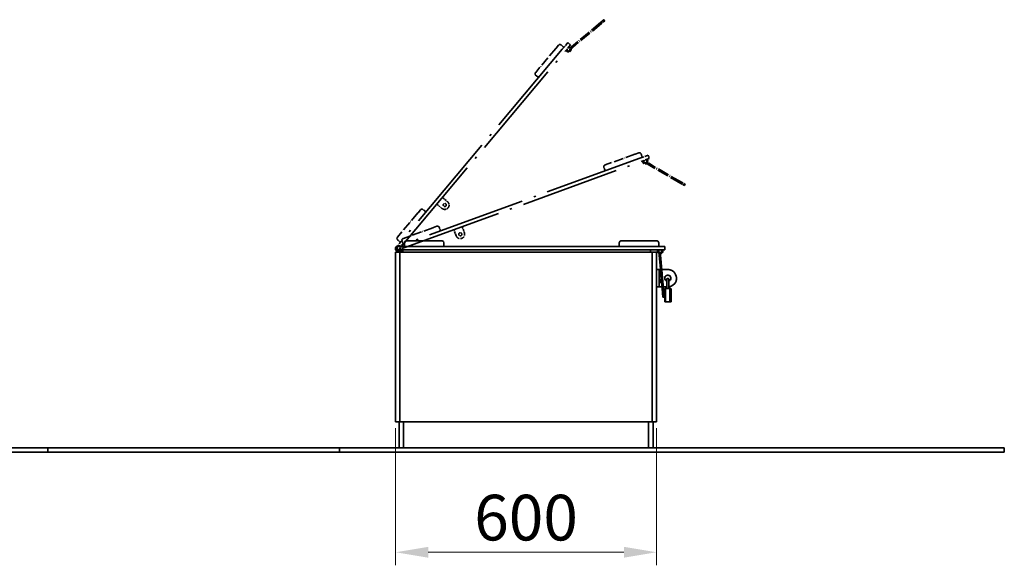
# Model space of a CAD drawing. Units: millimetres. Extents: x 8559 to 13089, y -10 to 3373.
# Drawn here: x 10824 to 13089, y 2119 to 3373 of the extents above; entities that cross this region are included whole.
import ezdxf

# ---------------------------------------------------------------- set-up
doc = ezdxf.new("R2010")
doc.units = ezdxf.units.MM
doc.header["$LTSCALE"] = 30
doc.linetypes.add('LONG_DASH_DOTTED', pattern=[0.3001, 0.2362, -0.0295, 0.0049, -0.0295])
for name, color, linetype, lineweight in [('Dimension (ISO)', 161, 'Continuous', 18), ('Nakіadkowy (ISO)', 7, 'LONG_DASH_DOTTED', 35), ('Visible (ISO)', 7, 'Continuous', 35)]:
    doc.layers.add(name, color=color, linetype=linetype, lineweight=lineweight)
doc.styles.add('Label Text (ISO)', font='tahoma.ttf')
doc.dimstyles.new('Default (ISO)', dxfattribs={"dimscale": 30, "dimtxt": 3.5, "dimasz": 2.5, "dimexe": 1, "dimexo": 0.5, "dimgap": 0.762, "dimtad": 1, "dimtoh": 1, "dimrnd": 1e-08, "dimtxsty": 'Label Text (ISO)', "dimcen": 0.09, "dimdle": 10, "dimclrd": 256, "dimclre": 256, "dimclrt": 256, "dimadec": 0, "dimazin": 2, "dimtfac": 0.714286, "dimtmove": 0, "dimatfit": 3, "dimfxl": 0, "dimtolj": 1, "dimtzin": 0, "dimlwd": -1, "dimlwe": -1, "dimarcsym": 0})

# ---------------------------------------------------------------- blocks, each defined once
blk = doc.blocks.new('*D9')
at = {"layer": 'Defpoints', "color": 0}
for p in [(11688.7, 2448.5), (12288.7, 2448.5), (12288.7, 2148.5)]:
    blk.add_point(p, dxfattribs=at)
at = {"layer": 'Dimension (ISO)'}
for p, q in [((11688.7, 2433.5), (11688.7, 2118.5)), ((12288.7, 2433.5), (12288.7, 2118.5)), ((11763.7, 2148.5), (12213.7, 2148.5))]:
    blk.add_line(p, q, dxfattribs=at)
for points in [[(11763.7, 2161), (11763.7, 2136), (11688.7, 2148.5)], [(12213.7, 2161), (12213.7, 2136), (12288.7, 2148.5)]]:
    blk.add_solid(points, dxfattribs=at)
at = {"layer": 'Dimension (ISO)', "insert": (11988.7, 2280.7), "char_height": 105, "attachment_point": 2, "style": 'Label Text (ISO)'}
blk.add_mtext('\\A1;600', dxfattribs=at)

msp = doc.modelspace()

# ---------------------------------------------------------------- linework, layer by layer
at = {"layer": 'Nakіadkowy (ISO)', "ltscale": 3.804406}
for p, q in [((12159.89, 3366.472), (12093.244, 3310.549)), ((12161.818, 3364.174), (12095.172, 3308.251)), ((12344.536, 2996.615), (12269.192, 3040.115)), ((12346.036, 2999.213), (12270.692, 3042.713))]:
    msp.add_line(p, q, dxfattribs=at)
at = {"layer": 'Nakіadkowy (ISO)', "ltscale": 0.686809}
for p, q in [((12159.89, 3366.472), (12167.55, 3372.9)), ((12169.479, 3370.601), (12161.818, 3364.174)), ((12353.196, 2991.615), (12344.536, 2996.615)), ((12346.036, 2999.213), (12354.696, 2994.213))]:
    msp.add_line(p, q, dxfattribs=at)
at = {"layer": 'Nakіadkowy (ISO)', "ltscale": 0.13109}
for p, q in [((12169.479, 3370.601), (12167.55, 3372.9)), ((12093.244, 3310.549), (12090.946, 3308.621)), ((12092.874, 3306.323), (12090.946, 3308.621)), ((12092.874, 3306.323), (12095.172, 3308.251)), ((12095.172, 3308.251), (12093.244, 3310.549)), ((12266.593, 3041.615), (12268.093, 3044.213)), ((12266.593, 3041.615), (12269.192, 3040.115)), ((12270.692, 3042.713), (12268.093, 3044.213)), ((12269.192, 3040.115), (12270.692, 3042.713)), ((12353.196, 2991.615), (12354.696, 2994.213)), ((11702.222, 2843.546), (11699.222, 2843.546)), ((11699.222, 2840.546), (11699.222, 2843.546)), ((11702.222, 2843.546), (11699.222, 2843.546)), ((11699.222, 2840.546), (11699.222, 2843.546)), ((11699.222, 2840.546), (11702.222, 2840.546)), ((11699.222, 2840.546), (11702.222, 2840.546)), ((11702.222, 2840.546), (11702.222, 2843.546)), ((11705.222, 2843.546), (11702.222, 2843.546)), ((11702.222, 2840.546), (11702.222, 2843.546)), ((11705.222, 2843.546), (11702.222, 2843.546)), ((11702.222, 2840.546), (11705.222, 2840.546)), ((11702.222, 2840.546), (11705.222, 2840.546))]:
    msp.add_line(p, q, dxfattribs=at)
at = {"layer": 'Nakіadkowy (ISO)', "ltscale": 3.15649}
for p, q in [((12057.259, 3306.966), (12010.86, 3251.67)), ((12238.805, 3063.665), (12170.974, 3038.977)), ((11739.722, 2928.54), (11693.323, 2873.244)), ((11774.597, 2894.707), (11706.766, 2870.019))]:
    msp.add_line(p, q, dxfattribs=at)
at = {"layer": 'Nakіadkowy (ISO)', "ltscale": 0.045694}
for p, q in [((12057.259, 3306.966), (12057.816, 3307.629)), ((12238.805, 3063.665), (12239.619, 3063.961)), ((11739.722, 2928.54), (11740.278, 2929.203)), ((11774.597, 2894.707), (11775.411, 2895.003))]:
    msp.add_line(p, q, dxfattribs=at)
at = {"layer": 'Nakіadkowy (ISO)', "ltscale": 1.511099}
for p, q in [((12057.816, 3307.629), (12063.499, 3314.403)), ((12239.619, 3063.961), (12247.928, 3066.985)), ((11740.278, 2929.203), (11745.962, 2935.977)), ((11775.411, 2895.003), (11783.72, 2898.027))]:
    msp.add_line(p, q, dxfattribs=at)
at = {"layer": 'Nakіadkowy (ISO)', "ltscale": 0.380351}
for p, q in [((12075.799, 3309.304), (12069.135, 3314.896)), ((12010.71, 3245.269), (12017.375, 3239.676)), ((12256.03, 3056.419), (12253.055, 3064.595)), ((12167.644, 3033.508), (12170.62, 3025.332)), ((11758.262, 2930.878), (11751.598, 2936.47)), ((11791.822, 2887.461), (11788.847, 2895.637)), ((11693.173, 2866.843), (11699.838, 2861.25)), ((11703.436, 2864.55), (11706.412, 2856.374))]:
    msp.add_line(p, q, dxfattribs=at)
at = {"layer": 'Nakіadkowy (ISO)', "ltscale": 1.373717}
for p, q in [((12072.012, 3304.79), (12084.868, 3320.111)), ((12090.996, 3314.969), (12078.14, 3299.648)), ((12250.494, 3054.404), (12269.287, 3061.245)), ((12272.024, 3053.727), (12253.23, 3046.887)), ((11688.91, 2848.228), (11701.766, 2863.548)), ((11690.437, 2850.56), (11709.231, 2857.401)), ((11707.895, 2858.406), (11695.039, 2843.085)), ((11711.967, 2849.883), (11693.173, 2843.043))]:
    msp.add_line(p, q, dxfattribs=at)
at = {"layer": 'Nakіadkowy (ISO)', "ltscale": 0.34974}
for p, q in [((12090.996, 3314.969), (12084.868, 3320.111)), ((12272.024, 3053.727), (12269.287, 3061.245)), ((11688.91, 2848.228), (11695.039, 2843.085)), ((11690.437, 2850.56), (11693.173, 2843.043))]:
    msp.add_line(p, q, dxfattribs=at)
at = {"layer": 'Nakіadkowy (ISO)', "ltscale": 31.989336}
for p, q in [((12072.012, 3304.79), (11701.766, 2863.548)), ((11707.895, 2858.406), (12078.14, 3299.648)), ((12250.494, 3054.404), (11709.231, 2857.401)), ((11711.967, 2849.883), (12253.23, 3046.887))]:
    msp.add_line(p, q, dxfattribs=at)
at = {"layer": 'Nakіadkowy (ISO)', "ltscale": 0.068591}
for p, q in [((12010.217, 3250.904), (12010.86, 3251.67)), ((12170.035, 3038.635), (12170.974, 3038.977)), ((11692.68, 2872.478), (11693.323, 2873.244)), ((11705.827, 2869.677), (11706.766, 2870.019))]:
    msp.add_line(p, q, dxfattribs=at)
at = {"layer": 'Nakіadkowy (ISO)', "ltscale": 0.009521}
for p, q in [((12029.669, 3241.54), (12029.5, 3241.681)), ((12036.958, 3250.227), (12036.79, 3250.368)), ((11728.646, 2855.72), (11728.571, 2855.926)), ((11717.99, 2851.841), (11717.915, 2852.048))]:
    msp.add_line(p, q, dxfattribs=at)
at = {"layer": 'Nakіadkowy (ISO)', "ltscale": 0.778854}
for p, q in [((12036.958, 3250.227), (12029.669, 3241.54)), ((11728.646, 2855.72), (11717.99, 2851.841))]:
    msp.add_line(p, q, dxfattribs=at)
at = {"layer": 'Nakіadkowy (ISO)', "ltscale": 0.655849}
for p, q in [((11795.234, 2939.158), (11783.743, 2948.799)), ((11796.599, 2964.12), (11808.09, 2954.478)), ((11827.981, 2876.146), (11822.851, 2890.241)), ((11841.644, 2897.082), (11846.775, 2882.986))]:
    msp.add_line(p, q, dxfattribs=at)
at = {"layer": 'Nakіadkowy (ISO)', "ltscale": 17.054583}
for p, q in [((11688.651, 2838.546), (11688.651, 2448.546)), ((11688.651, 2838.546), (11688.651, 2448.546)), ((11698.651, 2448.546), (11698.651, 2838.546)), ((11698.651, 2448.546), (11698.651, 2838.546)), ((12278.651, 2838.546), (12278.651, 2448.546)), ((12278.651, 2838.546), (12278.651, 2448.546)), ((12288.651, 2448.546), (12288.651, 2838.546)), ((12288.651, 2448.546), (12288.651, 2838.546))]:
    msp.add_line(p, q, dxfattribs=at)
at = {"layer": 'Nakіadkowy (ISO)', "ltscale": 0.618335}
for p, q in [((11698.651, 2838.546), (11688.651, 2838.546)), ((11698.651, 2838.546), (11688.651, 2838.546)), ((12288.651, 2838.546), (12278.651, 2838.546)), ((12288.651, 2838.546), (12278.651, 2838.546)), ((11688.651, 2448.546), (11698.651, 2448.546)), ((11688.651, 2448.546), (11698.651, 2448.546)), ((12278.651, 2448.546), (12288.651, 2448.546)), ((12278.651, 2448.546), (12288.651, 2448.546))]:
    msp.add_line(p, q, dxfattribs=at)
at = {"layer": 'Nakіadkowy (ISO)', "ltscale": 32.211487}
for p, q in [((11698.651, 2838.546), (12278.651, 2838.546)), ((11698.651, 2838.546), (12278.651, 2838.546)), ((11698.651, 2448.546), (12278.651, 2448.546)), ((11698.651, 2448.546), (12278.651, 2448.546))]:
    msp.add_line(p, q, dxfattribs=at)
at = {"layer": 'Nakіadkowy (ISO)', "ltscale": 0.21855}
for p, q in [((11705.222, 2838.546), (11705.222, 2843.546)), ((11705.222, 2838.546), (11705.222, 2843.546)), ((11705.222, 2838.546), (11705.222, 2843.546)), ((11705.222, 2838.546), (11705.222, 2843.546)), ((12275.222, 2838.546), (12275.222, 2843.546)), ((12275.222, 2838.546), (12275.222, 2843.546))]:
    msp.add_line(p, q, dxfattribs=at)
at = {"layer": 'Nakіadkowy (ISO)', "ltscale": 31.656115}
msp.add_line((12275.222, 2843.546), (11705.222, 2843.546), dxfattribs=at)
msp.add_line((12275.222, 2843.546), (11705.222, 2843.546), dxfattribs=at)
at = {"layer": 'Nakіadkowy (ISO)', "ltscale": 0.26228}
for p, q in [((12294.651, 2798.546), (12288.651, 2798.546)), ((12294.651, 2798.546), (12288.651, 2798.546)), ((12288.651, 2758.546), (12294.651, 2758.546)), ((12288.651, 2758.546), (12294.651, 2758.546))]:
    msp.add_line(p, q, dxfattribs=at)
at = {"layer": 'Nakіadkowy (ISO)', "ltscale": 0.343354}
for p, q in [((12294.651, 2798.546), (12294.651, 2793.546)), ((12294.651, 2798.546), (12294.651, 2793.546)), ((12294.651, 2763.546), (12294.651, 2758.546)), ((12294.651, 2763.546), (12294.651, 2758.546))]:
    msp.add_line(p, q, dxfattribs=at)
at = {"layer": 'Nakіadkowy (ISO)', "ltscale": 0.874499}
msp.add_line((12294.651, 2798.546), (12314.651, 2798.546), dxfattribs=at)
msp.add_line((12294.651, 2798.546), (12314.651, 2798.546), dxfattribs=at)
at = {"layer": 'Nakіadkowy (ISO)', "ltscale": 1.311799}
msp.add_line((12294.651, 2793.546), (12294.651, 2763.546), dxfattribs=at)
msp.add_line((12294.651, 2793.546), (12294.651, 2763.546), dxfattribs=at)
at = {"layer": 'Nakіadkowy (ISO)', "ltscale": 0.03934}
for p, q in [((12295.553, 2790.871), (12294.651, 2790.871)), ((12295.553, 2790.871), (12294.651, 2790.871)), ((12295.553, 2766.221), (12294.651, 2766.221)), ((12295.553, 2766.221), (12294.651, 2766.221))]:
    msp.add_line(p, q, dxfattribs=at)
at = {"layer": 'Nakіadkowy (ISO)', "ltscale": 1.69313}
msp.add_line((12295.553, 2790.871), (12295.553, 2766.221), dxfattribs=at)
msp.add_line((12295.553, 2790.871), (12295.553, 2766.221), dxfattribs=at)
at = {"layer": 'Nakіadkowy (ISO)', "ltscale": 0.65418}
for p, q in [((12312.101, 2775.845), (12312.103, 2766.32)), ((12312.101, 2775.845), (12312.103, 2766.32)), ((12316.866, 2766.321), (12316.863, 2775.846)), ((12316.866, 2766.321), (12316.863, 2775.846))]:
    msp.add_line(p, q, dxfattribs=at)
at = {"layer": 'Nakіadkowy (ISO)', "ltscale": 0.509354}
for p, q in [((12312.103, 2766.32), (12312.106, 2754.67)), ((12312.103, 2766.32), (12312.106, 2754.67)), ((12316.866, 2766.321), (12316.869, 2754.671)), ((12316.866, 2766.321), (12316.869, 2754.671))]:
    msp.add_line(p, q, dxfattribs=at)
at = {"layer": 'Nakіadkowy (ISO)', "ltscale": 0.763181}
msp.add_line((12312.105, 2758.546), (12294.651, 2758.546), dxfattribs=at)
msp.add_line((12312.105, 2758.546), (12294.651, 2758.546), dxfattribs=at)
at = {"layer": 'Nakіadkowy (ISO)', "ltscale": 0.048988}
for p, q in [((12308.792, 2754.669), (12307.999, 2753.875)), ((12308.792, 2754.669), (12307.999, 2753.875)), ((12321.492, 2754.673), (12322.286, 2753.879)), ((12321.492, 2754.673), (12322.286, 2753.879))]:
    msp.add_line(p, q, dxfattribs=at)
at = {"layer": 'Nakіadkowy (ISO)', "ltscale": 0.630756}
for p, q in [((12309.725, 2753.876), (12307.999, 2753.875)), ((12309.725, 2753.876), (12307.999, 2753.875)), ((12309.733, 2724.507), (12308.007, 2724.506)), ((12309.733, 2724.507), (12308.007, 2724.506))]:
    msp.add_line(p, q, dxfattribs=at)
at = {"layer": 'Nakіadkowy (ISO)', "ltscale": 1.284194}
for p, q in [((12307.999, 2753.875), (12308.007, 2724.506)), ((12307.999, 2753.875), (12308.007, 2724.506)), ((12309.725, 2753.876), (12309.733, 2724.507)), ((12309.725, 2753.876), (12309.733, 2724.507)), ((12319.25, 2753.878), (12319.258, 2724.509)), ((12319.25, 2753.878), (12319.258, 2724.509)), ((12322.286, 2753.879), (12322.294, 2724.51)), ((12322.286, 2753.879), (12322.294, 2724.51))]:
    msp.add_line(p, q, dxfattribs=at)
at = {"layer": 'Nakіadkowy (ISO)', "ltscale": 0.630924}
msp.add_line((12308.792, 2754.669), (12310.543, 2754.67), dxfattribs=at)
msp.add_line((12308.792, 2754.669), (12310.543, 2754.67), dxfattribs=at)
at = {"layer": 'Nakіadkowy (ISO)', "ltscale": 0.342593}
msp.add_line((12318.379, 2754.672), (12310.543, 2754.67), dxfattribs=at)
msp.add_line((12318.379, 2754.672), (12310.543, 2754.67), dxfattribs=at)
at = {"layer": 'Nakіadkowy (ISO)', "ltscale": 0.644283}
msp.add_line((12318.379, 2754.672), (12321.492, 2754.673), dxfattribs=at)
msp.add_line((12318.379, 2754.672), (12321.492, 2754.673), dxfattribs=at)
at = {"layer": 'Nakіadkowy (ISO)', "ltscale": 0.643334}
for p, q in [((12322.286, 2753.879), (12319.25, 2753.878)), ((12322.286, 2753.879), (12319.25, 2753.878)), ((12322.294, 2724.51), (12319.258, 2724.509)), ((12322.294, 2724.51), (12319.258, 2724.509))]:
    msp.add_line(p, q, dxfattribs=at)
at = {"layer": 'Nakіadkowy (ISO)', "ltscale": 0.416428}
msp.add_line((12309.733, 2724.507), (12319.258, 2724.509), dxfattribs=at)
msp.add_line((12309.733, 2724.507), (12319.258, 2724.509), dxfattribs=at)
at = {"layer": 'Nakіadkowy (ISO)', "ltscale": 2.623697}
for p, q in [((11696.651, 2448.546), (11696.651, 2388.546)), ((11696.651, 2448.546), (11696.651, 2388.546)), ((11706.651, 2388.546), (11706.651, 2448.546)), ((11706.651, 2388.546), (11706.651, 2448.546)), ((12270.651, 2448.546), (12270.651, 2388.546)), ((12270.651, 2448.546), (12270.651, 2388.546)), ((12280.651, 2388.546), (12280.651, 2448.546)), ((12280.651, 2388.546), (12280.651, 2448.546))]:
    msp.add_line(p, q, dxfattribs=at)
at = {"layer": 'Nakіadkowy (ISO)', "ltscale": 34.909}
for p, q in [((13088.651, 2388.546), (10888.651, 2388.546)), ((13088.651, 2388.546), (10888.651, 2388.546)), ((13088.651, 2378.546), (10888.651, 2378.546)), ((13088.651, 2378.546), (10888.651, 2378.546))]:
    msp.add_line(p, q, dxfattribs=at)
at = {"layer": 'Nakіadkowy (ISO)', "ltscale": 0.4372}
for p, q in [((10888.651, 2378.546), (10888.651, 2388.546)), ((10888.651, 2378.546), (10888.651, 2388.546)), ((13088.651, 2378.546), (13088.651, 2388.546)), ((13088.651, 2378.546), (13088.651, 2388.546))]:
    msp.add_line(p, q, dxfattribs=at)
at = {"layer": 'Nakіadkowy (ISO)', "ltscale": 0.961572}
for centre in [(11801.662, 2946.818), (11837.378, 2879.566)]:
    msp.add_circle(centre, 3.5, dxfattribs=at)
at = {"layer": 'Nakіadkowy (ISO)', "ltscale": 0.274663}
for centre, start, end in [((12066.563, 3311.832), 50, 140), ((12013.281, 3248.333), 140, 230), ((12249.296, 3063.227), 20, 110), ((12171.403, 3034.876), 110, 200), ((11749.026, 2933.406), 50, 140), ((11785.088, 2894.269), 20, 110), ((11695.744, 2869.907), 140, 230), ((11707.195, 2865.918), 110, 200)]:
    msp.add_arc(centre, 4, start, end, dxfattribs=at)
at = {"layer": 'Nakіadkowy (ISO)', "ltscale": 1.098954}
for centre, start, end in [((12086.35, 3304.764), 200, 80), ((12262.897, 3047.213), 170, 50)]:
    msp.add_arc(centre, 6, start, end, dxfattribs=at)
at = {"layer": 'Nakіadkowy (ISO)', "ltscale": 0.780664}
for centre, start, end in [((12086.35, 3304.764), 162.619865, 117.380135), ((12262.897, 3047.213), 132.619865, 87.380135)]:
    msp.add_arc(centre, 3.25, start, end, dxfattribs=at)
at = {"layer": 'Nakіadkowy (ISO)', "ltscale": 1.373717}
for centre, start, end in [((11801.662, 2946.818), 230, 50), ((11837.378, 2879.566), 200, 20)]:
    msp.add_arc(centre, 10, start, end, dxfattribs=at)
at = {"layer": 'Nakіadkowy (ISO)', "ltscale": 1.252626}
for start, end in [(76.44269, 350), (106.44269, 20)]:
    msp.add_arc((11694.026, 2846.546), 6, start, end, dxfattribs=at)
at = {"layer": 'Nakіadkowy (ISO)', "ltscale": 0.257972}
for start, end in [(147.979872, 252.020128), (177.979872, 282.020128)]:
    msp.add_arc((11694.026, 2846.546), 3.25, start, end, dxfattribs=at)
at = {"layer": 'Nakіadkowy (ISO)', "ltscale": 0.112117}
for start, end in [(267.380135, 312.619865), (297.380135, 342.619865)]:
    msp.add_arc((11694.026, 2846.546), 3.25, start, end, dxfattribs=at)
at = {"layer": 'Nakіadkowy (ISO)', "ltscale": 1.170338}
msp.add_arc((12280.831, 2778.546), 19.2, 320.064332, 39.935668, dxfattribs=at)
msp.add_arc((12280.831, 2778.546), 19.2, 320.064332, 39.935668, dxfattribs=at)
at = {"layer": 'Nakіadkowy (ISO)', "ltscale": 1.710665}
msp.add_arc((12314.651, 2778.546), 7, 288.432812, 248.643523, dxfattribs=at)
msp.add_arc((12314.651, 2778.546), 7, 288.432812, 248.643523, dxfattribs=at)
at = {"layer": 'Nakіadkowy (ISO)', "ltscale": 2.65039}
msp.add_arc((12314.651, 2778.546), 20, 276.363979, 90, dxfattribs=at)
msp.add_arc((12314.651, 2778.546), 20, 276.363979, 90, dxfattribs=at)
at = {"layer": 'Nakіadkowy (ISO)', "ltscale": 0.32704}
msp.add_arc((12314.482, 2775.846), 2.381, 0.015307, 180.015307, dxfattribs=at)
msp.add_arc((12314.482, 2775.846), 2.381, 0.015307, 180.015307, dxfattribs=at)
at = {"layer": 'Nakіadkowy (ISO)', "ltscale": 0.049731}
msp.add_rational_spline([(12309.725, 2753.876), (12310.137, 2754.275), (12310.543, 2754.67)], [1.00139081961, 1.00071871941, 1], degree=2, dxfattribs=at)
msp.add_rational_spline([(12309.725, 2753.876), (12310.137, 2754.275), (12310.543, 2754.67)], [1.00139081961, 1.00071871941, 1], degree=2, dxfattribs=at)
at = {"layer": 'Nakіadkowy (ISO)', "ltscale": 0.051427}
msp.add_rational_spline([(12318.379, 2754.672), (12318.81, 2754.28), (12319.25, 2753.878)], [1, 1.00206674538, 1.00398001545], degree=2, dxfattribs=at)
msp.add_rational_spline([(12318.379, 2754.672), (12318.81, 2754.28), (12319.25, 2753.878)], [1, 1.00206674538, 1.00398001545], degree=2, dxfattribs=at)
at = {"layer": 'Visible (ISO)'}
for p, q in [((11709.026, 2860.246), (11709.026, 2851.546)), ((11713.026, 2864.246), (11714.026, 2864.246)), ((11786.21, 2864.246), (11714.026, 2864.246)), ((11786.21, 2864.246), (11787.076, 2864.246)), ((11787.076, 2864.246), (11795.918, 2864.246)), ((11799.918, 2851.546), (11799.918, 2860.246)), ((12203.026, 2860.246), (12203.026, 2851.546)), ((12207.026, 2864.246), (12208.026, 2864.246)), ((12280.21, 2864.246), (12208.026, 2864.246)), ((12280.21, 2864.246), (12281.076, 2864.246)), ((12281.076, 2864.246), (12289.918, 2864.246)), ((12293.918, 2851.546), (12293.918, 2860.246)), ((11688.651, 2838.546), (11688.651, 2448.546)), ((11698.651, 2838.546), (11688.651, 2838.546)), ((11692.026, 2851.546), (11712.026, 2851.546)), ((11692.026, 2851.546), (11692.026, 2843.546)), ((11712.026, 2843.546), (11692.026, 2843.546)), ((11698.651, 2448.546), (11698.651, 2838.546)), ((11698.651, 2838.546), (12278.651, 2838.546)), ((11699.222, 2840.546), (11699.222, 2843.546)), ((11699.222, 2840.546), (11702.222, 2840.546)), ((11702.222, 2840.546), (11702.222, 2843.546)), ((11702.222, 2840.546), (11705.222, 2840.546)), ((11705.222, 2838.546), (11705.222, 2843.546)), ((12288.026, 2851.546), (11712.026, 2851.546)), ((11712.026, 2843.546), (12288.026, 2843.546)), ((12275.222, 2838.546), (12275.222, 2843.546)), ((12278.651, 2838.546), (12278.651, 2448.546)), ((12288.651, 2838.546), (12278.651, 2838.546)), ((12288.026, 2851.546), (12308.026, 2851.546)), ((12308.026, 2843.546), (12288.026, 2843.546)), ((12288.651, 2448.546), (12288.651, 2838.546)), ((12294.757, 2834.307), (12297.745, 2834.569)), ((12294.757, 2834.307), (12295.018, 2831.318)), ((12295.018, 2831.318), (12298.007, 2831.58)), ((12299.125, 2784.372), (12295.018, 2831.318)), ((12298.007, 2831.58), (12297.745, 2834.569)), ((12305.589, 2744.911), (12298.007, 2831.58)), ((12308.026, 2843.546), (12308.026, 2851.546)), ((12294.651, 2798.546), (12288.651, 2798.546)), ((12294.651, 2798.546), (12294.651, 2793.546)), ((12294.651, 2798.546), (12297.885, 2798.546)), ((12294.651, 2793.546), (12294.651, 2763.546)), ((12295.553, 2790.871), (12294.651, 2790.871)), ((12295.553, 2790.871), (12295.553, 2766.221)), ((12300.897, 2798.546), (12314.651, 2798.546)), ((12295.553, 2766.221), (12294.651, 2766.221)), ((12294.651, 2763.546), (12294.651, 2758.546)), ((12302.601, 2744.65), (12299.859, 2775.984)), ((12312.101, 2775.845), (12312.103, 2766.32)), ((12312.103, 2766.32), (12312.106, 2754.67)), ((12316.866, 2766.321), (12316.863, 2775.846)), ((12316.866, 2766.321), (12316.869, 2754.671)), ((12288.651, 2758.546), (12294.651, 2758.546)), ((12301.385, 2758.546), (12294.651, 2758.546)), ((12303.472, 2734.688), (12302.601, 2744.65)), ((12312.105, 2758.546), (12304.396, 2758.546)), ((12305.589, 2744.911), (12306.461, 2734.949)), ((12308.792, 2754.669), (12307.999, 2753.875)), ((12309.725, 2753.876), (12307.999, 2753.875)), ((12307.999, 2753.875), (12308.007, 2724.506)), ((12308.792, 2754.669), (12310.543, 2754.67)), ((12309.725, 2753.876), (12309.733, 2724.507)), ((12318.379, 2754.672), (12310.543, 2754.67)), ((12318.379, 2754.672), (12321.492, 2754.673)), ((12322.286, 2753.879), (12319.25, 2753.878)), ((12319.25, 2753.878), (12319.258, 2724.509)), ((12321.492, 2754.673), (12322.286, 2753.879)), ((12322.286, 2753.879), (12322.294, 2724.51)), ((12303.472, 2734.688), (12306.461, 2734.949)), ((12309.733, 2724.507), (12308.007, 2724.506)), ((12309.733, 2724.507), (12319.258, 2724.509)), ((12322.294, 2724.51), (12319.258, 2724.509)), ((11688.651, 2448.546), (11698.651, 2448.546)), ((11696.651, 2448.546), (11696.651, 2388.546)), ((11698.651, 2448.546), (12278.651, 2448.546)), ((11706.651, 2388.546), (11706.651, 2448.546)), ((12270.651, 2448.546), (12270.651, 2388.546)), ((12278.651, 2448.546), (12288.651, 2448.546)), ((12280.651, 2388.546), (12280.651, 2448.546)), ((11559.404, 2388.546), (8559.404, 2388.546)), ((11559.404, 2378.546), (8559.404, 2378.546)), ((13088.651, 2388.546), (10888.651, 2388.546)), ((10888.651, 2378.546), (10888.651, 2388.546)), ((13088.651, 2378.546), (10888.651, 2378.546)), ((11559.404, 2378.546), (11559.404, 2388.546)), ((13088.651, 2378.546), (13088.651, 2388.546))]:
    msp.add_line(p, q, dxfattribs=at)
for centre, radius, start, end in [((11713.026, 2860.246), 4, 90, 180), ((11795.918, 2860.246), 4, 0, 90), ((12207.026, 2860.246), 4, 90, 180), ((12289.918, 2860.246), 4, 0, 90), ((11694.026, 2846.546), 6, 56.44269, 330), ((11694.026, 2846.546), 3.25, 127.979872, 232.020128), ((11694.026, 2846.546), 3.25, 247.380135, 292.619865), ((12297.222, 2840.546), 6, 150, 30), ((12297.222, 2840.546), 3.25, 112.619865, 67.380135), ((12280.831, 2778.546), 19.2, 320.064332, 39.935668), ((12314.651, 2778.546), 7, 288.432812, 248.643523), ((12314.651, 2778.546), 20, 276.363979, 90), ((12314.482, 2775.846), 2.381, 0.015307, 180.015307)]:
    msp.add_arc(centre, radius, start, end, dxfattribs=at)
for points, weights in [([(12309.725, 2753.876), (12310.137, 2754.275), (12310.543, 2754.67)], [1.00139081961, 1.00071871941, 1]), ([(12318.379, 2754.672), (12318.81, 2754.28), (12319.25, 2753.878)], [1, 1.00206674538, 1.00398001545])]:
    msp.add_rational_spline(points, weights, degree=2, dxfattribs=at)

# ---------------------------------------------------------------- dimensions: what is measured, and where the dimension line sits
at = {"layer": 'Dimension (ISO)'}
dim = msp.add_linear_dim(base=(12288.651, 2148.546), p1=(11688.651, 2448.546), p2=(12288.651, 2448.546), angle=180, dimstyle='Default (ISO)', override={"dimtoh": 0, "dimdec": 2, "dimtp": 0, "dimtm": 0, "dimtdec": 2, "dimtofl": 0, "dimatfit": 1}, dxfattribs=at)
dim.commit()
dim.dimension.update_dxf_attribs({"geometry": '*D9', "text_midpoint": (11988.651, 2148.546), "dimtype": 160})

doc.saveas('drawing.dxf')
